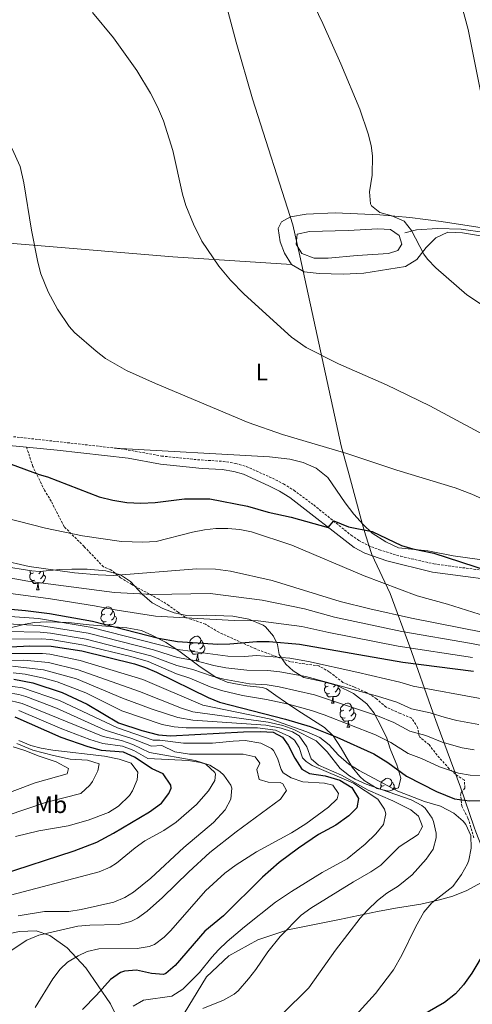
# Model space of a CAD drawing. Units: metres. Extents: x 562309 to 566791, y 4719065 to 4722076.
# Drawn here: x 566189 to 566377, y 4720396 to 4720805 of the extents above; entities that cross this region are included whole.
import ezdxf
from ezdxf.enums import TextEntityAlignment as Align

# ---------------------------------------------------------------- set-up
doc = ezdxf.new("R2010")
doc.units = ezdxf.units.M
doc.header["$MEASUREMENT"] = 0
doc.linetypes.add('TRAZOSX2', pattern=[1.5, 1, -0.5])
for name, color, linetype, lineweight in [('Level 1', 19, 'Continuous', 0), ('Level 12', 142, 'Continuous', 0), ('Level 13', 5, 'Continuous', 0), ('Level 21', 19, 'Continuous', 0), ('Level 35', 92, 'TRAZOSX2', 0), ('Level 36', 19, 'Continuous', 40), ('Level 37', 92, 'Continuous', 0), ('Level 4', 36, 'Continuous', 30), ('Level 5', 36, 'Continuous', 0), ('Level 51', 142, 'Continuous', 0)]:
    doc.layers.add(name, color=color, linetype=linetype, lineweight=lineweight)
doc.styles.add('Arial', font='ARIAL.TTF', dxfattribs={"height": 0.2})

msp = doc.modelspace()

# ---------------------------------------------------------------- linework, layer by layer
at = {"layer": 'Level 1', "color": 19, "linetype": 'Continuous', "lineweight": 0, "ltscale": 0.5}
msp.add_polyline3d([(566410.9, 4720383.83, 568.34), (566383.8, 4720408.81, 573.9), (566382.22, 4720448.48, 577.41), (566381.93, 4720455.47, 578.27), (566380.63, 4720461.57, 579.13), (566378.17, 4720467.9, 578.33), (566377.43, 4720469.81, 577.85), (566371.78, 4720486.43, 572.3), (566362.02, 4720512.56, 561.91), (566360.24, 4720517.64, 559.64), (566350.72, 4720544.66, 544.67), (566342.51, 4720566.85, 531.61), (566334.96, 4720583.08, 526.85), (566332.26, 4720591.2, 525.57), (566331.08, 4720595.53, 525.1), (566325.47, 4720616.14, 521.54), (566322.21, 4720628.13, 519.67), (566304.97, 4720707, 512.8), (566302.14, 4720719.94, 512.37), (566285.42, 4720772.22, 512.91), (566278.59, 4720795.71, 512.78), (566269.18, 4720831.13, 511.94)], dxfattribs=at)
at = {"layer": 'Level 12', "color": 142, "linetype": 'Continuous', "lineweight": 0}
msp.add_polyline3d([(566303.88, 4720716.02, 512.66), (566309.08, 4720717.14, 512.66), (566325.12, 4720717.46, 512.62), (566337.36, 4720718.26, 512.58), (566342.64, 4720717.94, 512.5), (566346.32, 4720715.46, 512.4), (566347.4, 4720711.86, 512.22), (566345.76, 4720709.22, 512.26), (566341.92, 4720707.94, 512.26), (566328.8, 4720707.14, 512.26), (566316.8, 4720706.02, 512.26), (566310.96, 4720706.02, 512.26), (566305.92, 4720708.02, 512.26), (566303.52, 4720711.86, 512.26), (566303.88, 4720716.02, 512.66)], dxfattribs=at)
at = {"layer": 'Level 13', "color": 5, "linetype": 'Continuous', "lineweight": 0, "ltscale": 0.5}
msp.add_polyline3d([(566348.64, 4720716.5, 509.5), (566353.48, 4720717.86, 509.14), (566362.2, 4720718.42, 508.56), (566372.08, 4720718.1, 508.32), (566381.88, 4720716.66, 507.96), (566403.44, 4720712.74, 507.3), (566462.16, 4720703.78, 506.06), (566471.24, 4720703.94, 505.56), (566481.52, 4720705.54, 505.08), (566493.56, 4720707.94, 504.42), (566504, 4720708.82, 504.12), (566524.4, 4720712.82, 502.88), (566538.68, 4720714.26, 502.12), (566568.36, 4720719.86, 501.74), (566596.16, 4720719.86, 501.62), (566601.28, 4720720.42, 501.54), (566612.12, 4720722.98, 500.74), (566614.58, 4720724.92, 500.72)], dxfattribs=at)
at = {"layer": 'Level 21', "color": 19, "linetype": 'Continuous', "lineweight": 0}
for points in [[(566025.08, 4720641.22, 535.75), (566043.24, 4720639.09, 534.11), (566058.04, 4720638.9, 533.15), (566071.24, 4720639.38, 531.87), (566076.2, 4720639.05, 531.5), (566084.56, 4720637.94, 530.89), (566103.04, 4720634.5, 529.15), (566131.56, 4720631.22, 527.27), (566136.57, 4720630.9, 526.93), (566154, 4720630.82, 525.71), (566163.97, 4720630.24, 525.13), (566191.57, 4720627.61, 524.66)], [(566191.57, 4720627.61, 524.66), (566204.29, 4720626.4, 524.44), (566233.72, 4720623.06, 522.46), (566247.12, 4720620.5, 522.16), (566264.44, 4720618.74, 522.28), (566272.76, 4720618.26, 522.46), (566277.68, 4720617.46, 522.66), (566281.6, 4720616.34, 522.9), (566292.12, 4720611.59, 523.64), (566296.59, 4720609.31, 523.81), (566300.82, 4720606.69, 524.04), (566327.6, 4720585.94, 526.44), (566331.99, 4720583.61, 526.75), (566341.12, 4720580.34, 527.04), (566360.1, 4720575.73, 526.89), (566396, 4720570.98, 523.56)]]:
    msp.add_polyline3d(points, dxfattribs=at)
at = {"layer": 'Level 21', "color": 19, "linetype": 'TRAZOSX2', "lineweight": 0}
for points in [[(566186.12, 4720631.94, 524.44), (566230.8, 4720626.94, 522.59), (566247.62, 4720623.92, 522.16), (566262.54, 4720622.37, 522.24), (566273.14, 4720621.7, 522.46), (566278.44, 4720620.84, 522.66), (566282.79, 4720619.6, 522.9), (566293.62, 4720614.71, 523.64), (566298.29, 4720612.32, 523.81), (566302.54, 4720609.7, 524.02), (566310.79, 4720603.59, 524.74), (566326.32, 4720591.06, 526.16), (566329.48, 4720588.86, 526.44), (566333.39, 4720586.78, 526.75), (566338.05, 4720584.97, 526.97), (566346.94, 4720582.28, 527.11), (566360.73, 4720579.13, 526.89), (566395.29, 4720574.59, 523.63)], [(566377.24, 4720465.46, 578.51), (566374.84, 4720473.7, 576.63), (566372.28, 4720478.5, 575.43), (566371.81, 4720483.2, 573.63), (566372, 4720484.18, 573.27), (566373.6, 4720486.1, 572.71), (566373.32, 4720489.46, 571.27), (566370.72, 4720490.98, 570.27), (566367.03, 4720494.13, 569.07), (566362, 4720499.78, 568.07), (566358.68, 4720504.1, 566.97), (566354.93, 4720507.21, 565.8), (566354.52, 4720507.7, 565.61), (566353.96, 4720511.22, 563.61), (566351.47, 4720515.16, 561.75), (566346.64, 4720517.09, 560.86), (566340.84, 4720519.7, 560.25), (566336.88, 4720523.14, 559.71), (566332.73, 4720525.73, 558.67), (566327.76, 4720527.98, 558.24), (566322.92, 4720529.94, 557.07), (566317.28, 4720534.34, 556.07), (566312.99, 4720536.77, 555.04), (566301.12, 4720538.5, 553.83), (566286.73, 4720543.82, 551.88), (566271.44, 4720550.74, 550.11), (566265.8, 4720554.1, 549.11), (566261.59, 4720555.61, 547.15), (566257.44, 4720556.99, 544.56), (566254.56, 4720559.06, 542.91), (566250.62, 4720561.84, 541.47), (566246.45, 4720564.49, 540.73), (566235.24, 4720570.58, 537.14), (566230.6, 4720573.38, 535.32), (566226.56, 4720576.74, 534.56), (566223.48, 4720577.94, 534.14), (566215.48, 4720586.34, 532.67), (566207.16, 4720594.58, 530.09), (566201.8, 4720605.14, 528.57), (566199.04, 4720609.7, 527.89), (566194.16, 4720619.57, 525.33), (566191.57, 4720627.61, 524.66)]]:
    msp.add_polyline3d(points, dxfattribs=at)
at = {"layer": 'Level 35', "color": 92, "linetype": 'Continuous', "lineweight": 0, "ltscale": 0.5}
for points in [[(566181.45, 4720578.25, 546.77), (566193.69, 4720576.2, 545.47), (566196.88, 4720575.94, 545.14), (566205.4, 4720576.82, 543.76), (566210.39, 4720576.96, 543.67), (566216.66, 4720576.94, 544.13), (566224.48, 4720576.26, 545.38), (566230.6, 4720574.58, 546.38), (566234.73, 4720571.84, 547.06), (566239.6, 4720566.58, 547.7), (566243.72, 4720562.98, 548.38), (566248.1, 4720560.58, 548.86), (566252.92, 4720558.82, 549.3), (566258.08, 4720557.7, 549.46), (566266.16, 4720557.86, 553.68), (566277.17, 4720557.43, 555.19)], [(566290.84, 4720552.98, 556.98), (566294.07, 4720549.19, 557.86), (566295.8, 4720545.62, 558.74), (566296.44, 4720541.54, 559.7), (566299.25, 4720537.57, 560.66), (566302.28, 4720534.74, 561.44), (566306.64, 4720532.02, 562.48), (566314.4, 4720530.26, 566.42), (566320.6, 4720528.66, 567.36), (566327.36, 4720525.3, 568.22), (566332.8, 4720521.06, 568.96), (566335.93, 4720517.17, 569.6), (566338.88, 4720511.3, 570.8), (566341.2, 4720506.82, 572.56), (566342.4, 4720502.78, 575.48), (566342.76, 4720501.7, 575.88), (566345.36, 4720495.7, 575.24), (566347, 4720490.18, 575.75), (566345.96, 4720486.18, 578.68), (566342, 4720484.82, 582.3), (566337.2, 4720485.94, 585.23), (566331.77, 4720489.19, 583.06), (566329.92, 4720490.9, 582.14), (566326.78, 4720494.73, 580.31), (566322.24, 4720502.66, 576.84), (566318.88, 4720507.78, 575.76), (566315.34, 4720511.22, 574.88), (566304.2, 4720518.26, 572.32), (566299.04, 4720521.7, 571.56), (566295.07, 4720524.55, 570.49), (566291.16, 4720527.31, 567.46), (566289.6, 4720527.86, 566.68), (566283.2, 4720528.5, 565.48), (566278.32, 4720529.29, 564.78), (566274.88, 4720530.1, 564.34), (566270.23, 4720531.95, 563.85), (566263.1, 4720536.79, 562.87), (566254.8, 4720543.06, 561.16), (566249.28, 4720546.58, 560.02), (566243.8, 4720549.46, 547.75), (566239.28, 4720551.45, 547.3), (566233.24, 4720552.66, 548.65), (566217.56, 4720553.78, 552.06), (566209.04, 4720554.82, 554.03), (566199.88, 4720555.14, 556.8), (566194.9, 4720554.81, 558.4), (566191.04, 4720554.18, 559.68), (566175, 4720550.18, 565.42)], [(566277.17, 4720557.43, 555.19), (566283.83, 4720556.13, 556.05), (566289.79, 4720553.72, 556.83), (566290.84, 4720552.98, 556.98)]]:
    msp.add_polyline3d(points, dxfattribs=at)
at = {"layer": 'Level 36', "color": 92, "linetype": 'Continuous', "lineweight": 0}
for points in [[(566345.92, 4720914.93, 506.9), (566356.08, 4720870.66, 507.03), (566374.92, 4720800.9, 507.71), (566388.24, 4720734.5, 507.77), (566391.28, 4720717.2, 507.25)], [(566380, 4720715.3, 508.14), (566372.56, 4720716.58, 508.94), (566366.52, 4720716.82, 509.6), (566361.44, 4720714.5, 509.98), (566357.48, 4720710.5, 510.5), (566353.6, 4720705.46, 511.08), (566348.92, 4720702.58, 511.48), (566331.56, 4720699.86, 512.08), (566323.08, 4720699.38, 512.2), (566313.12, 4720699.7, 512.5), (566306.8, 4720700.34, 512.88), (566301.56, 4720703.38, 513.3), (566298.64, 4720708.1, 513.62), (566296.84, 4720712.82, 513.62), (566296.08, 4720718.42, 513.06), (566297.48, 4720721.14, 512.58), (566301.12, 4720723.14, 511.9), (566307.68, 4720724.26, 511.56), (566319.72, 4720724.82, 510.64), (566338.28, 4720724.1, 510.16), (566350.72, 4720722.98, 509.6), (566363.68, 4720721.3, 509), (566380.8, 4720718.58, 507.6)], [(566301.56, 4720703.38, 513.3), (566252.36, 4720706.66, 516.18), (566194.32, 4720711.46, 520.22), (566154.04, 4720714.74, 523.95)], [(566228.14, 4720627.24, 522.7), (566292.48, 4720623.54, 521.7), (566300.92, 4720622.58, 521.68), (566306.36, 4720621.22, 521.76), (566311.88, 4720618.9, 521.82), (566316.68, 4720614.98, 522.76), (566323.92, 4720604.5, 523.72), (566327.48, 4720599.78, 524.34), (566331.36, 4720595.54, 525.14), (566335.12, 4720591.86, 525.48), (566340.68, 4720588.26, 525.92), (566346.04, 4720585.86, 525.94), (566358.2, 4720584.58, 525.66), (566368.64, 4720582.5, 524.78), (566407.44, 4720577.14, 521)], [(566195.01, 4720572.38, 0.01), (566194.58, 4720572.22, 0.01), (566194, 4720572.28, 0.01), (566193.52, 4720572.49, 0.01), (566193.1, 4720572.92, 0.01), (566192.88, 4720573.5, 0.01), (566192.88, 4720573.92, 0.01), (566192.94, 4720574.5, 0.01), (566193.36, 4720575.2, 0.01)], [(566194.42, 4720575.46, 0.01), (566193.89, 4720575.2, 0.01), (566193.36, 4720575.25, 0.01), (566193.1, 4720575.62, 0.01), (566193.04, 4720576.04, 0.01), (566193.12, 4720576.3, 0.01)], [(566197.5, 4720576, 0.01), (566197.5, 4720575.99, 0.01), (566197.07, 4720575.46, 0.01), (566196.65, 4720575.04, 0.01)], [(566198.3, 4720576.09, 0.01), (566198.4, 4720575.88, 0.01), (566198.56, 4720575.56, 0.01), (566198.56, 4720574.98, 0.01), (566198.56, 4720574.56, 0.01), (566198.19, 4720573.87, 0.01), (566197.77, 4720573.39, 0.01), (566197.29, 4720572.97, 0.01)], [(566196.27, 4720571.08, 0.01), (566195.38, 4720571, 0.01), (566194.53, 4720571, 0.01), (566194.11, 4720571.43, 0.01), (566193.79, 4720571.9, 0.01), (566193.79, 4720572.22, 0.01)], [(566195.72, 4720568.4, 0.01), (566196.16, 4720569.56, 0.01), (566196.27, 4720571.08, 0.01), (566196.38, 4720571.08, 0.01), (566196.41, 4720570.5, 0.01), (566196.45, 4720569.82, 0.01), (566196.52, 4720569.2, 0.01), (566196.63, 4720568.8, 0.01), (566196.85, 4720568.4, 0.01)], [(566198.56, 4720574.56, 0.01), (566199.01, 4720574.31, 0.01), (566199.36, 4720573.7, 0.01), (566199.25, 4720572.97, 0.01), (566199.04, 4720572.33, 0.01), (566198.45, 4720571.59, 0.01), (566197.66, 4720571.11, 0.01), (566196.81, 4720571.22, 0.01), (566196.38, 4720571.08, 0.01)], [(566195.72, 4720568.4, 0.01), (566196.85, 4720568.4, 0.01)], [(566224, 4720558.32, 0.01), (566223.47, 4720558.05, 0.01), (566222.94, 4720558.11, 0.01), (566222.68, 4720558.48, 0.01), (566222.62, 4720558.9, 0.01), (566222.78, 4720559.42, 0.01), (566223.26, 4720560.02, 0.01), (566223.9, 4720560.55, 0.01), (566224.8, 4720561.13, 0.01), (566225.54, 4720561.29, 0.01), (566225.96, 4720561.24, 0.01), (566226.5, 4720560.92, 0.01), (566227.02, 4720560.34, 0.01), (566227.18, 4720559.7, 0.01), (566227.08, 4720558.85, 0.01), (566226.65, 4720558.32, 0.01), (566226.23, 4720557.89, 0.01)], [(566227.18, 4720559.7, 0.01), (566227.66, 4720559.38, 0.01), (566227.98, 4720558.74, 0.01), (566228.14, 4720558.42, 0.01), (566228.14, 4720557.84, 0.01), (566228.14, 4720557.42, 0.01), (566227.76, 4720556.73, 0.01), (566227.34, 4720556.25, 0.01), (566226.86, 4720555.83, 0.01)], [(566224.58, 4720555.24, 0.01), (566224.16, 4720555.08, 0.01), (566223.58, 4720555.14, 0.01), (566223.1, 4720555.35, 0.01), (566222.68, 4720555.77, 0.01), (566222.46, 4720556.36, 0.01), (566222.46, 4720556.78, 0.01), (566222.52, 4720557.36, 0.01), (566222.94, 4720558.05, 0.01)], [(566225.84, 4720553.94, 0.01), (566224.96, 4720553.86, 0.01), (566224.11, 4720553.86, 0.01), (566223.68, 4720554.29, 0.01), (566223.36, 4720554.76, 0.01), (566223.36, 4720555.08, 0.01)], [(566228.14, 4720557.42, 0.01), (566228.59, 4720557.17, 0.01), (566228.94, 4720556.55, 0.01), (566228.82, 4720555.83, 0.01), (566228.62, 4720555.19, 0.01), (566228.03, 4720554.45, 0.01), (566227.24, 4720553.97, 0.01), (566226.38, 4720554.07, 0.01), (566225.96, 4720553.94, 0.01)], [(566225.79, 4720553.19, 0.01), (566225.84, 4720553.94, 0.01), (566225.96, 4720553.94, 0.01), (566225.99, 4720553.36, 0.01), (566226, 4720553.18, 0.01)], [(566260.69, 4720546.18, 0.01), (566260.16, 4720545.91, 0.01), (566259.63, 4720545.97, 0.01), (566259.37, 4720546.34, 0.01), (566259.31, 4720546.76, 0.01), (566259.47, 4720547.28, 0.01), (566259.95, 4720547.88, 0.01), (566260.59, 4720548.41, 0.01), (566261.49, 4720548.99, 0.01), (566262.23, 4720549.15, 0.01), (566262.66, 4720549.1, 0.01), (566263.19, 4720548.78, 0.01), (566263.72, 4720548.2, 0.01), (566263.88, 4720547.56, 0.01), (566263.77, 4720546.71, 0.01), (566263.34, 4720546.18, 0.01), (566262.92, 4720545.75, 0.01)], [(566263.88, 4720547.56, 0.01), (566264.35, 4720547.24, 0.01), (566264.67, 4720546.6, 0.01), (566264.83, 4720546.28, 0.01), (566264.83, 4720545.7, 0.01), (566264.83, 4720545.28, 0.01), (566264.46, 4720544.59, 0.01), (566264.04, 4720544.11, 0.01), (566263.56, 4720543.69, 0.01)], [(566261.28, 4720543.1, 0.01), (566260.85, 4720542.94, 0.01), (566260.27, 4720543, 0.01), (566259.79, 4720543.21, 0.01), (566259.37, 4720543.63, 0.01), (566259.15, 4720544.22, 0.01), (566259.15, 4720544.64, 0.01), (566259.21, 4720545.22, 0.01), (566259.63, 4720545.91, 0.01)], [(566262.54, 4720541.8, 0.01), (566261.65, 4720541.72, 0.01), (566260.8, 4720541.72, 0.01), (566260.38, 4720542.15, 0.01), (566260.06, 4720542.62, 0.01), (566260.06, 4720542.94, 0.01)], [(566264.83, 4720545.28, 0.01), (566265.28, 4720545.03, 0.01), (566265.63, 4720544.41, 0.01), (566265.52, 4720543.69, 0.01), (566265.31, 4720543.05, 0.01), (566264.72, 4720542.31, 0.01), (566263.93, 4720541.83, 0.01), (566263.08, 4720541.93, 0.01), (566262.65, 4720541.8, 0.01)], [(566261.99, 4720539.12, 0.01), (566262.43, 4720540.28, 0.01), (566262.54, 4720541.8, 0.01), (566262.65, 4720541.8, 0.01), (566262.68, 4720541.22, 0.01), (566262.72, 4720540.53, 0.01), (566262.79, 4720539.92, 0.01), (566262.9, 4720539.52, 0.01), (566263.12, 4720539.12, 0.01)], [(566261.99, 4720539.12, 0.01), (566263.12, 4720539.12, 0.01)], [(566316.83, 4720528.41, 0.01), (566316.3, 4720528.14, 0.01), (566315.77, 4720528.2, 0.01), (566315.5, 4720528.57, 0.01), (566315.45, 4720528.99, 0.01), (566315.61, 4720529.51, 0.01), (566315.9, 4720529.87, 0.01)], [(566317.42, 4720525.33, 0.01), (566316.99, 4720525.17, 0.01), (566316.4, 4720525.23, 0.01), (566315.93, 4720525.44, 0.01), (566315.5, 4720525.86, 0.01), (566315.29, 4720526.45, 0.01), (566315.29, 4720526.87, 0.01), (566315.34, 4720527.45, 0.01), (566315.77, 4720528.14, 0.01)], [(566320.96, 4720527.51, 0.01), (566321.42, 4720527.26, 0.01), (566321.76, 4720526.64, 0.01), (566321.66, 4720525.92, 0.01), (566321.44, 4720525.28, 0.01), (566320.86, 4720524.54, 0.01), (566320.06, 4720524.06, 0.01), (566319.22, 4720524.16, 0.01), (566318.78, 4720524.03, 0.01)], [(566319.84, 4720528.85, 0.01), (566319.48, 4720528.41, 0.01), (566319.06, 4720527.98, 0.01)], [(566320.96, 4720528.48, 0.01), (566320.96, 4720527.93, 0.01), (566320.96, 4720527.51, 0.01), (566320.6, 4720526.82, 0.01), (566320.18, 4720526.34, 0.01), (566319.7, 4720525.92, 0.01)], [(566318.68, 4720524.03, 0.01), (566317.78, 4720523.95, 0.01), (566316.94, 4720523.95, 0.01), (566316.52, 4720524.38, 0.01), (566316.2, 4720524.85, 0.01), (566316.2, 4720525.17, 0.01)], [(566318.13, 4720521.35, 0.01), (566318.56, 4720522.51, 0.01), (566318.68, 4720524.03, 0.01), (566318.78, 4720524.03, 0.01), (566318.82, 4720523.45, 0.01), (566318.86, 4720522.76, 0.01), (566318.92, 4720522.15, 0.01), (566319.04, 4720521.75, 0.01), (566319.26, 4720521.35, 0.01)], [(566318.13, 4720521.35, 0.01), (566319.26, 4720521.35, 0.01)], [(566323.89, 4720515.29, 0.01), (566323.46, 4720515.13, 0.01), (566322.88, 4720515.19, 0.01), (566322.4, 4720515.4, 0.01), (566321.98, 4720515.83, 0.01), (566321.76, 4720516.41, 0.01), (566321.76, 4720516.83, 0.01), (566321.82, 4720517.42, 0.01), (566322.24, 4720518.11, 0.01)], [(566323.3, 4720518.37, 0.01), (566322.78, 4720518.11, 0.01), (566322.24, 4720518.16, 0.01), (566321.98, 4720518.53, 0.01), (566321.92, 4720518.96, 0.01), (566322.08, 4720519.48, 0.01), (566322.56, 4720520.07, 0.01), (566323.2, 4720520.6, 0.01), (566324.1, 4720521.19, 0.01), (566324.84, 4720521.35, 0.01), (566325.27, 4720521.29, 0.01), (566325.8, 4720520.98, 0.01), (566326.33, 4720520.39, 0.01), (566326.49, 4720519.75, 0.01), (566326.38, 4720518.9, 0.01), (566325.96, 4720518.37, 0.01), (566325.54, 4720517.95, 0.01)], [(566327.44, 4720517.47, 0.01), (566327.9, 4720517.22, 0.01), (566328.24, 4720516.61, 0.01), (566328.13, 4720515.88, 0.01), (566327.92, 4720515.24, 0.01), (566327.34, 4720514.5, 0.01), (566326.54, 4720514.02, 0.01), (566325.69, 4720514.13, 0.01), (566325.26, 4720514, 0.01)], [(566326.49, 4720519.75, 0.01), (566326.96, 4720519.44, 0.01), (566327.28, 4720518.8, 0.01), (566327.44, 4720518.48, 0.01), (566327.44, 4720517.9, 0.01), (566327.44, 4720517.47, 0.01), (566327.07, 4720516.78, 0.01), (566326.65, 4720516.3, 0.01), (566326.17, 4720515.88, 0.01)], [(566325.15, 4720514, 0.01), (566324.26, 4720513.91, 0.01), (566323.41, 4720513.91, 0.01), (566322.99, 4720514.34, 0.01), (566322.67, 4720514.82, 0.01), (566322.67, 4720515.13, 0.01)], [(566324.6, 4720511.31, 0.01), (566325.04, 4720512.47, 0.01), (566325.15, 4720514, 0.01), (566325.26, 4720514, 0.01), (566325.29, 4720513.41, 0.01), (566325.33, 4720512.73, 0.01), (566325.4, 4720512.11, 0.01), (566325.51, 4720511.71, 0.01), (566325.73, 4720511.31, 0.01)], [(566324.6, 4720511.31, 0.01), (566325.73, 4720511.31, 0.01)], [(566340.02, 4720487.18, 0.01), (566339.49, 4720486.92, 0.01), (566338.96, 4720486.97, 0.01), (566338.69, 4720487.34, 0.01), (566338.64, 4720487.77, 0.01), (566338.8, 4720488.29, 0.01), (566339.28, 4720488.88, 0.01), (566339.91, 4720489.41, 0.01), (566340.81, 4720490, 0.01), (566341.56, 4720490.16, 0.01), (566341.98, 4720490.1, 0.01), (566342.51, 4720489.79, 0.01), (566343.04, 4720489.2, 0.01), (566343.2, 4720488.56, 0.01), (566343.09, 4720487.71, 0.01), (566342.67, 4720487.18, 0.01), (566342.25, 4720486.76, 0.01)], [(566338.48, 4720485.64, 0.01), (566338.53, 4720486.23, 0.01), (566338.96, 4720486.92, 0.01)], [(566343.2, 4720488.56, 0.01), (566343.68, 4720488.25, 0.01), (566343.99, 4720487.61, 0.01), (566344.15, 4720487.29, 0.01), (566344.15, 4720486.71, 0.01), (566344.15, 4720486.28, 0.01), (566343.78, 4720485.59, 0.01), (566343.58, 4720485.36, 0.01)], [(566344.15, 4720486.28, 0.01), (566344.61, 4720486.03, 0.01), (566344.76, 4720485.77, 0.01)], [(566255.0319, 4720389.3804, 590.89), (566266.3453, 4720407.7805, 592.57), (566275.587, 4720416.5002, 592.49), (566287.5884, 4720423.0595, 591.93), (566300.0694, 4720427.2185, 590.41), (566321.5505, 4720431.4568, 587.55), (566337.3114, 4720434.8155, 585.03), (566344.7918, 4720436.1849, 582.47), (566355.2323, 4720437.864, 581.03), (566362.9928, 4720439.7034, 579.89), (566368.5132, 4720441.223, 578.99), (566374.4337, 4720443.6225, 578.15), (566384.795, 4720449.3019, 577.01), (566391.5553, 4720450.7414, 576.51), (566396.8354, 4720450.2608, 575.99), (566402.9551, 4720448.1001, 575.39), (566407.2745, 4720444.0995, 574.53), (566410.7139, 4720440.1789, 574.03), (566413.6332, 4720435.8583, 572.85), (566416.3924, 4720431.2178, 571.95), (566423.0309, 4720421.3765, 569.33), (566427.7104, 4720418.0158, 567.65)], [(566138.51, 4720393.62, 607.45), (566135.15, 4720400.02, 609.73), (566130.51, 4720404.66, 611.43), (566127.79, 4720410.02, 611.35), (566128.91, 4720413.38, 611.33), (566132.91, 4720415.86, 611.89), (566140.91, 4720416.74, 612.17), (566153.43, 4720418.26, 611.85), (566169.91, 4720421.78, 611.25), (566181.99, 4720425.14, 610.57), (566188.63, 4720426.58, 609.69), (566195.51, 4720426.82, 609.23), (566201.27, 4720424.82, 608.25), (566208.47, 4720419.7, 606.49), (566216.11, 4720411.46, 604.63), (566226.47, 4720396.5, 598.87), (566230.31, 4720388.5, 597.23)]]:
    msp.add_polyline3d(points, dxfattribs=at)
at = {"layer": 'Level 4', "color": 36, "linetype": 'Continuous', "lineweight": 30}
for points in [[(566185.12, 4720620.5, 525.01), (566196.79, 4720616.28, 525.01), (566200.28, 4720615.3, 525.01), (566221.69, 4720607.03, 525.01), (566227.41, 4720605.54, 525.01), (566233.18, 4720604.67, 525.01), (566239.07, 4720604.33, 525.01), (566244.91, 4720604.65, 525.01), (566257.08, 4720606.18, 525.01), (566267.71, 4720606.13, 525.01), (566283.32, 4720603.14, 525.01), (566291.92, 4720600.66, 525.01), (566301.48, 4720598.58, 525.01), (566316.81, 4720594.3, 525.01), (566319.2, 4720596.98, 525.01), (566325.2, 4720594.58, 525.01), (566335.01, 4720592.52, 525.01), (566347.2, 4720586.82, 525.01), (566351.96, 4720585.34, 525.01), (566360.72, 4720583.54, 525.01), (566383.18, 4720576.25, 525.01)], [(566147.3999, 4720563.8619, 550.01), (566191.1601, 4720559.7775, 550.01), (566201.0801, 4720558.5165, 550.01), (566218.9199, 4720555.3846, 550.01), (566246.4093, 4720548.2815, 550.01), (566254.1892, 4720546.9807, 550.01), (566270.9994, 4720545.789, 550.01), (566275.9895, 4720545.8985, 550.01), (566287.2399, 4720546.8975, 550.01), (566292.24, 4720546.957, 550.01), (566304.9301, 4720545.8158, 550.01), (566347.8597, 4720538.3412, 550.01), (566377.1697, 4720534.5782, 550.01)], [(566184.83, 4720544.67, 575.01), (566192.9476, 4720545.0964, 575.01), (566201.8378, 4720544.9755, 575.01), (566214.4777, 4720542.9842, 575.01), (566236.3872, 4720537.6217, 575.01), (566240.9571, 4720536.1812, 575.01), (566245.5268, 4720534.1507, 575.01), (566266.9554, 4720523.6179, 575.01), (566271.6152, 4720521.8074, 575.01), (566299.1246, 4720514.7443, 575.01), (566309.2743, 4720511.6631, 575.01), (566320.4437, 4720507.2218, 575.01), (566335.7628, 4720500.2599, 575.01), (566341.6023, 4720496.6591, 575.01), (566349.2815, 4720491.058, 575.01), (566361.7706, 4720484.6364, 575.01), (566369.3203, 4720481.6155, 575.01), (566375.4403, 4720480.8249, 575.01), (566382.1204, 4720480.9042, 575.01)], [(566186.2551, 4720531.2661, 600.01), (566194.105, 4720529.7453, 600.01), (566206.3345, 4720525.7238, 600.01), (566216.6839, 4720520.9025, 600.01), (566229.7229, 4720513.2208, 600.01), (566239.4625, 4720510.0297, 600.01), (566246.2823, 4720508.1789, 600.01), (566251.2724, 4720507.7184, 600.01), (566281.5933, 4720509.4156, 600.01), (566288.7235, 4720509.625, 600.01), (566294.0035, 4720509.2244, 600.01), (566297.8432, 4720507.1439, 600.01), (566300.2427, 4720503.9435, 600.01), (566302.9218, 4720498.5029, 600.01), (566305.8811, 4720493.9423, 600.01), (566309.0808, 4720492.1019, 600.01), (566315.6008, 4720491.2212, 600.01), (566321.6006, 4720489.3805, 600.01), (566326.5602, 4720486.3399, 600.01), (566329.3595, 4720481.6993, 600.01), (566328.6388, 4720477.8591, 600.01)], [(566180.75, 4720450.1, 625.01), (566211.39, 4720460.08, 625.01), (566220.75, 4720463.62, 625.01), (566227.63, 4720467.3, 625.01), (566242.64, 4720476.15, 625.01), (566247.53, 4720479.87, 625.01), (566250.68, 4720483.78, 625.01), (566251.56, 4720486.1, 625.01), (566251.44, 4720487.32, 625.01), (566248.28, 4720491.98, 625.01), (566243.76, 4720494.02, 625.01), (566236.35, 4720498.92, 625.01), (566231.8, 4720500.98, 625.01), (566222.64, 4720501.7, 625.01), (566217.13, 4720503.23, 625.01), (566205.92, 4720507.06, 625.01), (566186.84, 4720515.46, 625.01)], [(566328.64, 4720477.86, 600.01), (566325.32, 4720474.58, 600.01), (566320.04, 4720470.74, 600.01), (566312.76, 4720466.82, 600.01), (566304.48, 4720461.18, 600.01), (566296.52, 4720455.12, 600.01), (566289.51, 4720449.14, 600.01), (566273.35, 4720432.98, 600.01), (566265.57, 4720426.68, 600.01), (566253.31, 4720412.42, 600.01), (566249.46, 4720409.13, 600.01), (566248.39, 4720408.74, 600.01), (566243.4, 4720409.11, 600.01), (566237.19, 4720410.5, 600.01), (566232.24, 4720410.14, 600.01), (566230.51, 4720409.46, 600.01), (566226.37, 4720406.58, 600.01), (566220.67, 4720400.1, 600.01), (566214.79, 4720394.1, 600.01)], [(566387.59, 4720427.78, 575.01), (566376.51, 4720409.22, 575.01), (566372.99, 4720404.42, 575.01), (566369.67, 4720400.68, 575.01), (566365.06, 4720397.05, 575.01), (566355.23, 4720391.38, 575.01)]]:
    msp.add_polyline3d(points, dxfattribs=at)
at = {"layer": 'Level 5', "color": 36, "linetype": 'Continuous', "lineweight": 0}
for points in [[(566144.8, 4720810.98, 520.01), (566174.68, 4720770.66, 520.01), (566181.65, 4720759.1, 520.01), (566185.65, 4720751.4, 520.01), (566188.88, 4720744.13, 520.01), (566190.39, 4720737.35, 520.01), (566193.66, 4720717.62, 520.01), (566196.2, 4720704.42, 520.01), (566197.54, 4720699.61, 520.01), (566200.49, 4720692.13, 520.01), (566204.3621, 4720684.8643, 520.01), (566209.201, 4720677.6634, 520.01), (566211.4806, 4720675.223, 520.01), (566220.3994, 4720667.3817, 520.01), (566224.369, 4720664.3511, 520.01), (566233.0983, 4720659.4199, 520.01), (566245.0876, 4720653.9985, 520.01), (566283.6357, 4720637.7737, 520.01), (566297.8151, 4720632.8421, 520.01), (566324.6043, 4720624.979, 520.01), (566345.3236, 4720618.0966, 520.01), (566369.5228, 4720610.6638, 520.01), (566376.5225, 4720608.103, 520.01), (566381.0822, 4720606.0524, 520.01)], [(566218.97, 4720808.01, 515.01), (566227.6722, 4720797.5394, 515.01), (566237.31, 4720783.9476, 515.01), (566242.9985, 4720774.5765, 515.01), (566245.9576, 4720768.8958, 515.01), (566248.4767, 4720763.0552, 515.01), (566252.2846, 4720750.744, 515.01), (566256.3216, 4720732.6625, 515.01), (566257.7608, 4720727.872, 515.01), (566260.8395, 4720720.1012, 515.01), (566264.3583, 4720713.1404, 515.01), (566271.4067, 4720702.6891, 515.01), (566276.2458, 4720696.8583, 515.01), (566281.8549, 4720691.1174, 515.01), (566301.5622, 4720673.3043, 515.01), (566307.6816, 4720668.9035, 515.01), (566321.0907, 4720662.1517, 515.01), (566341.0396, 4720653.4593, 515.01), (566359.0285, 4720644.717, 515.01), (566410.7648, 4720616.9803, 515.01)], [(566310.9164, 4720810.9023, 510.01), (566314.5952, 4720803.4615, 510.01), (566322.0824, 4720786.7397, 510.01), (566329.9193, 4720767.9377, 510.01), (566333.4376, 4720757.6968, 510.01), (566334.6768, 4720752.8363, 510.01), (566335.2761, 4720748.496, 510.01), (566335.0047, 4720740.4955, 510.01), (566333.9634, 4720733.5351, 510.01), (566334.4126, 4720728.5948, 510.01), (566334.8424, 4720727.7047, 510.01), (566338.2421, 4720725.0642, 510.01), (566343.2019, 4720723.6236, 510.01), (566348.3217, 4720721.463, 510.01), (566351.371, 4720717.4924, 510.01), (566356.4594, 4720707.7413, 510.01), (566357.9991, 4720705.621, 510.01), (566361.4886, 4720702.0405, 510.01), (566374.3169, 4720690.7885, 510.01), (566386.1558, 4720683.0569, 510.01)], [(566176.6167, 4720599.7515, 530.01), (566199.4262, 4720594.0189, 530.01), (566214.796, 4720590.8172, 530.01), (566230.9159, 4720588.4456, 530.01), (566239.8761, 4720588.1047, 530.01), (566245.3962, 4720588.4242, 530.01), (566260.4773, 4720592.343, 530.01), (566265.3975, 4720593.3026, 530.01), (566270.1977, 4720593.7822, 530.01), (566275.1878, 4720593.8417, 530.01), (566280.0779, 4720593.3812, 530.01)], [(566280.08, 4720593.38, 530.01), (566284.99, 4720592.43, 530.01), (566301.74, 4720586.88, 530.01), (566331.75, 4720574.14, 530.01), (566353.72, 4720565.81, 530.01), (566366.32, 4720562.38, 530.01), (566390.04, 4720554.9, 530.01)], [(566156.36, 4720586.34, 535.01), (566192.6, 4720578.1, 535.01), (566211.4, 4720575.46, 535.01), (566221.36, 4720574.59, 535.01), (566227.72, 4720574.37, 535.01), (566262.15, 4720577.1, 535.01), (566269.99, 4720576.95, 535.01), (566276.31, 4720576.14, 535.01), (566293.59, 4720572.18, 535.01), (566321.72, 4720563.58, 535.01), (566334.16, 4720560.42, 535.01), (566351.4, 4720556.66, 535.01), (566391.46, 4720548.77, 535.01)], [(565943.7181, 4720579.0223, 565.01), (565953.2979, 4720576.1312, 565.01), (565987.9974, 4720569.2974, 565.01), (566003.8172, 4720565.8057, 565.01), (566038.4164, 4720557.0718, 565.01), (566058.106, 4720552.5997, 565.01), (566089.4359, 4720547.9364, 565.01), (566110.9863, 4720547.3943, 565.01), (566130.0767, 4720547.7225, 565.01), (566156.4075, 4720549.0201, 565.01), (566183.8284, 4720551.0476, 565.01), (566197.2387, 4720550.8263, 565.01), (566201.5287, 4720550.3959, 565.01), (566216.2486, 4720547.9443, 565.01), (566243.138, 4720541.0213, 565.01), (566253.9675, 4720536.9, 565.01), (566260.6573, 4720535.2893, 565.01), (566268.567, 4720532.4884, 565.01), (566273.4269, 4720531.2878, 565.01), (566284.0668, 4720529.3767, 565.01), (566291.4769, 4720528.8759, 565.01), (566296.4269, 4720528.1454, 565.01), (566311.1366, 4720524.7438, 565.01), (566337.2156, 4720516.0808, 565.01)], [(566153.3726, 4720578.8523, 540.01), (566192.1223, 4720571.9882, 540.01), (566228.0122, 4720567.2145, 540.01), (566243.9224, 4720566.4629, 540.01), (566267.823, 4720566.7806, 540.01), (566289.383, 4720564.0884, 540.01), (566306.9327, 4720560.4665, 540.01), (566319.4124, 4720557.0851, 540.01), (566347.3219, 4720551.1121, 540.01), (566376.3417, 4720546.079, 540.01), (566389.4215, 4720543.5076, 540.01)], [(566153.7113, 4720571.0418, 545.01), (566201.5512, 4720564.5868, 545.01), (566219.7311, 4720561.7849, 545.01), (566228.301, 4720560.044, 545.01), (566245.1608, 4720557.3722, 545.01), (566277.7212, 4720555.609, 545.01), (566287.7214, 4720555.448, 545.01), (566305.9314, 4720553.1361, 545.01), (566317.0912, 4720550.5949, 545.01), (566345.8208, 4720545.0118, 545.01), (566376.7607, 4720540.3286, 545.01)], [(566048.32, 4720570.24, 555.01), (566065.11, 4720566.67, 555.01), (566075.61, 4720564.89, 555.01), (566092.33, 4720562.63, 555.01), (566136.79, 4720559.34, 555.01), (566182.79, 4720557.44, 555.01), (566196.5, 4720556.43, 555.01), (566218.03, 4720552.9, 555.01), (566254.36, 4720543.6, 555.01), (566275.17, 4720540.89, 555.01), (566282, 4720540.69, 555.01), (566287.02, 4720541.13, 555.01), (566300.94, 4720540.03, 555.01), (566308.68, 4720538.67, 555.01), (566328.67, 4720534.26, 555.01), (566346.6, 4720530, 555.01), (566352.11, 4720528.37, 555.01), (566380.75, 4720523.06, 555.01)], [(566183.309, 4720554.2479, 560.01), (566196.8692, 4720553.6265, 560.01), (566217.139, 4720550.4244, 560.01), (566244.2284, 4720543.4414, 560.01), (566254.1681, 4720540.2502, 560.01), (566261.948, 4720538.9394, 560.01), (566269.3778, 4720536.9186, 560.01), (566274.2978, 4720536.038, 560.01), (566283.0378, 4720535.0271, 560.01), (566291.7379, 4720534.9063, 560.01), (566296.7079, 4720534.3758, 560.01), (566307.4978, 4720532.3546, 560.01), (566337.287, 4720524.1913, 560.01), (566345.3468, 4720521.6704, 560.01), (566351.3964, 4720519.0396, 560.01), (566359.1263, 4720517.3688, 560.01), (566365.3261, 4720515.328, 560.01), (566370.186, 4720514.1675, 560.01), (566379.4159, 4720512.4965, 560.01)], [(566381.76, 4720491.1, 570.01), (566375.83, 4720491.46, 570.01), (566370.89, 4720492.21, 570.01), (566362.96, 4720494.87, 570.01), (566355.52, 4720498.3, 570.01), (566349.98, 4720500.39, 570.01), (566342.85, 4720504.99, 570.01), (566336.49, 4720508.17, 570.01), (566315.11, 4720516.53, 570.01), (566309.92, 4720518.3, 570.01), (566300.28, 4720520.95, 570.01), (566291.24, 4720522.85, 570.01), (566281.24, 4720524.5, 570.01), (566272.55, 4720526.6, 570.01), (566267.76, 4720528.06, 570.01), (566259.36, 4720531.64, 570.01), (566253.78, 4720533.54, 570.01), (566242.05, 4720538.6, 570.01), (566234.79, 4720540.7, 570.01), (566215.36, 4720545.46, 570.01), (566201.68, 4720547.69, 570.01), (566197.6, 4720548.04, 570.01), (566184.35, 4720547.86, 570.01)], [(566372.8, 4720472.38, 580.01), (566369.04, 4720475.62, 580.01), (566363.4, 4720478.5, 580.01), (566356.85, 4720480.46, 580.01), (566345.77, 4720484.8, 580.01), (566329.67, 4720493.43, 580.01), (566325.4, 4720496.02, 580.01), (566321.08, 4720499.7, 580.01), (566317.28, 4720504.01, 580.01), (566313.32, 4720507.06, 580.01), (566307.96, 4720509.46, 580.01), (566293, 4720514.75, 580.01), (566264.82, 4720520.5, 580.01), (566239.78, 4720531.1, 580.01), (566213.75, 4720539.1, 580.01), (566201.24, 4720541.62, 580.01), (566198.19, 4720541.96, 580.01), (566185.12, 4720541.99, 580.01)], [(566359.92, 4720473.6, 585.01), (566357.08, 4720477.7, 585.01), (566355.64, 4720478.87, 585.01), (566351.28, 4720481.22, 585.01), (566332.61, 4720487.75, 585.01), (566328.04, 4720489.78, 585.01), (566325.61, 4720491.1, 585.01), (566321.72, 4720494.26, 585.01), (566316.42, 4720501.08, 585.01), (566311.86, 4720505.62, 585.01), (566302.6, 4720510.43, 585.01), (566297.92, 4720512.1, 585.01), (566291.93, 4720513.47, 585.01), (566260.66, 4720517.75, 585.01), (566255.89, 4720519.29, 585.01), (566238.42, 4720526.17, 585.01), (566213.03, 4720535.23, 585.01), (566200.64, 4720538.26, 585.01), (566190.4, 4720539.18, 585.01), (566179.93, 4720539.05, 585.01)], [(566264.71, 4720394.58, 590.01), (566273.37, 4720398.07, 590.01), (566277.75, 4720400.5, 590.01), (566279.39, 4720401.89, 590.01), (566283.75, 4720406.88, 590.01), (566286.83, 4720410.82, 590.01), (566291.79, 4720418.1, 590.01), (566296.87, 4720424.5, 590.01), (566305.6, 4720433.26, 590.01), (566309.59, 4720436.26, 590.01), (566327.27, 4720447.22, 590.01), (566334.51, 4720451.26, 590.01), (566338.63, 4720454.1, 590.01), (566346.31, 4720461.69, 590.01), (566354.16, 4720466.82, 590.01), (566355.92, 4720470.18, 590.01), (566354.32, 4720474.42, 590.01), (566351.09, 4720477.09, 590.01), (566343.71, 4720480.84, 590.01), (566333.36, 4720485.22, 590.01), (566322.39, 4720491.39, 590.01), (566312.8, 4720495.54, 590.01), (566309.76, 4720498.26, 590.01), (566308, 4720503.22, 590.01), (566304.72, 4720507.7, 590.01), (566301.96, 4720509.37, 590.01), (566297.24, 4720510.98, 590.01), (566290.86, 4720512.18, 590.01), (566260.54, 4720514.25, 590.01), (566254.38, 4720515.37, 590.01), (566243.68, 4720518.8, 590.01), (566231.42, 4720523.35, 590.01), (566212.3, 4720531.36, 590.01), (566198.6, 4720535.21, 590.01), (566185.69, 4720536.63, 590.01)], [(566185.9755, 4720533.9463, 595.01), (566190.9355, 4720533.3758, 595.01), (566198.7454, 4720531.7349, 595.01), (566204.2353, 4720530.1443, 595.01), (566216.2047, 4720525.5529, 595.01), (566231.0537, 4720518.101, 595.01), (566247.9231, 4720512.489, 595.01), (566252.853, 4720511.5185, 595.01), (566257.8331, 4720511.128, 595.01), (566287.5137, 4720511.1252, 595.01), (566294.9937, 4720510.0544, 595.01), (566300.6833, 4720507.4637, 595.01), (566302.8031, 4720505.9434, 595.01), (566304.8026, 4720502.903, 595.01), (566306.1619, 4720498.6626, 595.01), (566307.6417, 4720497.0623, 595.01), (566310.1214, 4720495.462, 595.01), (566327.3205, 4720488.1799, 595.01), (566337.4796, 4720481.5385, 595.01), (566340.2389, 4720477.278, 595.01), (566340.7186, 4720475.3778, 595.01), (566339.8378, 4720470.8976, 595.01), (566336.657, 4720467.0276, 595.01), (566332.1462, 4720462.7378, 595.01), (566324.755, 4720456.7681, 595.01), (566314.3538, 4720450.9787, 595.01), (566301.5122, 4720443.2094, 595.01), (566294.8712, 4720438.6598, 595.01), (566282.0292, 4720428.5003, 595.01), (566274.868, 4720422.4206, 595.01)], [(565939.0499, 4720531.9197, 610.01), (566022.3679, 4720509.6803, 610.01), (566048.4574, 4720503.6974, 610.01), (566055.5774, 4720502.8967, 610.01), (566076.6978, 4720502.3646, 610.01), (566091.9384, 4720504.2033, 610.01), (566109.5994, 4720507.8119, 610.01), (566134.371, 4720514.0099, 610.01), (566148.482, 4720518.3289, 610.01), (566162.2632, 4720523.1279, 610.01), (566167.0935, 4720524.3875, 610.01), (566176.4239, 4720525.8067, 610.01), (566183.444, 4720525.716, 610.01), (566188.384, 4720524.8755, 610.01), (566191.1939, 4720524.0352, 610.01), (566204.0233, 4720519.2036, 610.01), (566224.2322, 4720510.1711, 610.01), (566235.2818, 4720506.7099, 610.01), (566243.4114, 4720503.4289, 610.01)], [(566181.8645, 4720528.7464, 605.01), (566189.8045, 4720527.6955, 605.01), (566205.1739, 4720522.4637, 605.01), (566229.3625, 4720511.0407, 605.01), (566244.1819, 4720505.979, 605.01), (566246.8819, 4720505.9387, 605.01), (566256.7919, 4720504.6577, 605.01), (566268.8322, 4720504.7065, 605.01), (566277.3625, 4720505.6158, 605.01), (566282.3527, 4720505.7753, 605.01), (566288.8426, 4720504.7446, 605.01), (566293.3323, 4720502.5041, 605.01), (566294.0822, 4720501.7039, 605.01), (566295.7617, 4720498.5036, 605.01), (566297.3309, 4720493.7731, 605.01), (566298.0807, 4720492.423, 605.01), (566301.4804, 4720490.2625, 605.01), (566306.2202, 4720488.6819, 605.01), (566315.3103, 4720488.131, 605.01), (566318.6802, 4720487.2207, 605.01), (566321.1197, 4720483.8602, 605.01), (566320.5593, 4720481.6201, 605.01), (566316.9786, 4720478.0902, 605.01), (566307.5772, 4720471.1807, 605.01), (566301.5964, 4720467.461, 605.01), (566286.9847, 4720459.6719, 605.01), (566278.5636, 4720454.2623, 605.01), (566273.9529, 4720450.8226, 605.01), (566265.8015, 4720443.4629, 605.01), (566251.4283, 4720426.9532, 605.01)], [(566183.01, 4720522.78, 615.01), (566189.74, 4720521.18, 615.01), (566223.33, 4720507.48, 615.01), (566230.96, 4720505.88, 615.01), (566235.69, 4720504.22, 615.01), (566242.64, 4720500.88, 615.01), (566261.52, 4720497.46, 615.01), (566267.6, 4720495.62, 615.01), (566271.76, 4720492.97, 615.01), (566273.44, 4720491.38, 615.01), (566276.33, 4720487.24, 615.01), (566276.76, 4720486.1, 615.01), (566276.36, 4720481.46, 615.01), (566273.98, 4720477.05, 615.01), (566269.13, 4720471.76, 615.01), (566256.87, 4720461.46, 615.01), (566243.13, 4720448.63, 615.01), (566236.01, 4720442.88, 615.01), (566232.43, 4720440.66, 615.01), (566227.81, 4720438.71, 615.01), (566214.27, 4720435.62, 615.01), (566209.07, 4720434.9, 615.01), (566199.07, 4720434.78, 615.01), (566188.04, 4720433.03, 615.01)], [(566188.29, 4720518.32, 620.01), (566206.27, 4720510.62, 620.01), (566217.9, 4720506.25, 620.01), (566223.17, 4720504.52, 620.01), (566231.38, 4720503.43, 620.01), (566236.05, 4720501.63, 620.01), (566241.87, 4720498.33, 620.01), (566258.84, 4720497.46, 620.01), (566263.74, 4720496.7, 620.01), (566266.04, 4720495.94, 620.01), (566269.72, 4720492.51, 620.01), (566270.04, 4720491.8556, 620.01), (566269.7595, 4720489.2154, 620.01), (566267.0987, 4720484.9754, 620.01), (566262.1276, 4720479.2955, 620.01), (566253.7162, 4720471.9659, 620.01), (566248.5455, 4720468.4461, 620.01), (566240.6746, 4720464.1766, 620.01), (566236.604, 4720461.3068, 620.01), (566228.9027, 4720454.8571, 620.01), (566226.3124, 4720453.2972, 620.01), (566221.7019, 4720451.3176, 620.01), (566184.8695, 4720441.6204, 620.01)], [(566337.22, 4720516.08, 565.01), (566344.1, 4720513.33, 565.01), (566350.69, 4720509.72, 565.01), (566357.33, 4720507.84, 565.01), (566364.14, 4720505.1, 565.01), (566372.46, 4720502.8, 565.01), (566377.4, 4720502.02, 565.01)], [(566188.39, 4720505.87, 630.01), (566193.35, 4720503.76, 630.01), (566197.56, 4720502.66, 630.01), (566202.49, 4720501.82, 630.01), (566223.88, 4720499.3, 630.01), (566230.08, 4720498.1, 630.01), (566235, 4720496.42, 630.01), (566237.8, 4720492.66, 630.01), (566237.52, 4720489.54, 630.01), (566235.53, 4720484.97, 630.01), (566234.24, 4720482.98, 630.01), (566229.8, 4720478.58, 630.01), (566225.57, 4720475.88, 630.01), (566217.16, 4720472.74, 630.01), (566208.79, 4720470.34, 630.01), (566196.62, 4720468.33, 630.01), (566186.91, 4720465.97, 630.01)], [(566243.41, 4720503.43, 610.01), (566247.71, 4720503.74, 610.01), (566253.11, 4720501.17, 610.01), (566259.19, 4720500.17, 610.01), (566281.56, 4720500.18, 610.01), (566286.43, 4720499.06, 610.01), (566288.48, 4720496.42, 610.01), (566287.24, 4720493.78, 610.01), (566288.16, 4720489.7, 610.01), (566291.84, 4720488.58, 610.01), (566296.81, 4720488.39, 610.01), (566297.92, 4720487.86, 610.01), (566299.48, 4720485.06, 610.01), (566296.96, 4720481.54, 610.01), (566278.6, 4720467.94, 610.01), (566267.7, 4720459.3, 610.01), (566258.91, 4720451.3, 610.01), (566248.07, 4720440.66, 610.01), (566241.67, 4720434.98, 610.01), (566237.64, 4720432.05, 610.01), (566234.79, 4720430.66, 610.01), (566229.91, 4720429.45, 610.01), (566217.83, 4720429.14, 610.01), (566212.85, 4720428.69, 610.01), (566196.63, 4720425.06, 610.01), (566191.71, 4720422.98, 610.01), (566175.55, 4720412.42, 610.01)], [(566186.04, 4720503.14, 640.01), (566190.83, 4720501.73, 640.01), (566196.7597, 4720499.303, 640.01), (566203.7995, 4720496.9822, 640.01), (566208.9591, 4720494.1815, 640.01), (566208.3987, 4720492.0215, 640.01), (566195.1278, 4720488.2425, 640.01), (566178.1263, 4720481.8537, 640.01)], [(566187.4805, 4720504.5843, 635.01), (566194.1601, 4720501.7834, 635.01), (566202.7599, 4720499.6225, 635.01), (566209.5998, 4720498.0317, 635.01), (566216.9199, 4720497.701, 635.01), (566221.6897, 4720496.2005, 635.01), (566221.1192, 4720493.3003, 635.01), (566218.8984, 4720488.8503, 635.01), (566217.7981, 4720487.2203, 635.01), (566214.0874, 4720483.8004, 635.01), (566199.4765, 4720480.1015, 635.01), (566183.4452, 4720474.6727, 635.01)], [(566275.2689, 4720370.0972, 585.01), (566308.8253, 4720403.1362, 585.01), (566319.8683, 4720418.8161, 585.01), (566330.1508, 4720432.016, 585.01), (566333.1515, 4720435.4059, 585.01), (566337.2622, 4720439.3558, 585.01), (566341.1529, 4720442.4956, 585.01), (566345.8735, 4720445.2954, 585.01), (566351.7144, 4720450.0151, 585.01), (566357.5057, 4720456.545, 585.01), (566360.3564, 4720460.665, 585.01), (566361.6773, 4720465.4552, 585.01), (566361.6476, 4720467.3253, 585.01), (566360.4785, 4720472.2557, 585.01), (566359.9187, 4720473.5959, 585.01)], [(566325.5432, 4720388.8036, 580.01), (566336.3855, 4720400.8234, 580.01), (566343.9374, 4720410.6633, 580.01), (566347.3985, 4720416.7434, 580.01), (566353.0006, 4720428.3636, 580.01), (566356.5918, 4720434.6137, 580.01), (566359.8325, 4720438.4236, 580.01), (566368.5139, 4720445.2532, 580.01), (566372.1049, 4720450.2432, 580.01), (566374.5957, 4720454.5832, 580.01), (566375.226, 4720456.1733, 580.01), (566376.2368, 4720461.1035, 580.01), (566375.9978, 4720466.4339, 580.01), (566373.9185, 4720470.9844, 580.01), (566372.7987, 4720472.3846, 580.01)], [(566251.43, 4720426.95, 605.01), (566248.67, 4720424.18, 605.01), (566244.66, 4720421.12, 605.01), (566242.47, 4720420.26, 605.01), (566237.52, 4720419.52, 605.01), (566221.55, 4720419.38, 605.01), (566216.74, 4720418.27, 605.01), (566212.95, 4720416.42, 605.01), (566208.61, 4720413.8, 605.01), (566205.51, 4720410.9, 605.01), (566202.52, 4720406.87, 605.01), (566195.07, 4720394.98, 605.01)], [(566274.87, 4720422.42, 595.01), (566271.28, 4720418.94, 595.01), (566268.47, 4720415.94, 595.01), (566263.35, 4720409.54, 595.01), (566256.45, 4720402.67, 595.01), (566251.95, 4720399.7, 595.01), (566240.11, 4720398.02, 595.01), (566235.76, 4720395.55, 595.01)]]:
    msp.add_polyline3d(points, dxfattribs=at)
at = {"layer": 'Level 51', "color": 142, "linetype": 'Continuous', "lineweight": 0}
msp.add_polyline3d([(566303.88, 4720716.02, 511.3), (566309.08, 4720717.14, 511.3), (566325.12, 4720717.46, 511.3), (566337.36, 4720718.26, 511.3), (566342.64, 4720717.94, 511.3), (566346.32, 4720715.46, 511.3), (566347.4, 4720711.86, 511.3), (566345.76, 4720709.22, 511.3), (566341.92, 4720707.94, 511.3), (566328.8, 4720707.14, 511.3), (566316.8, 4720706.02, 511.3), (566310.96, 4720706.02, 511.3), (566305.92, 4720708.02, 511.3), (566303.52, 4720711.86, 511.3), (566303.88, 4720716.02, 511.3)], close=True, dxfattribs=at)

# ---------------------------------------------------------------- texts
at = {"layer": 'Level 37', "color": 92, "linetype": 'Continuous', "lineweight": 0, "style": 'Arial'}
for s, height, p in [('L', 7, (566289.2424, 4720658.81, 517.44)), ('Mb', 6.99996, (566201.6048, 4720479.21, 634.53))]:
    msp.add_text(s, height=height, dxfattribs=at).set_placement(p, align=Align.MIDDLE_CENTER)

doc.saveas('drawing.dxf')
